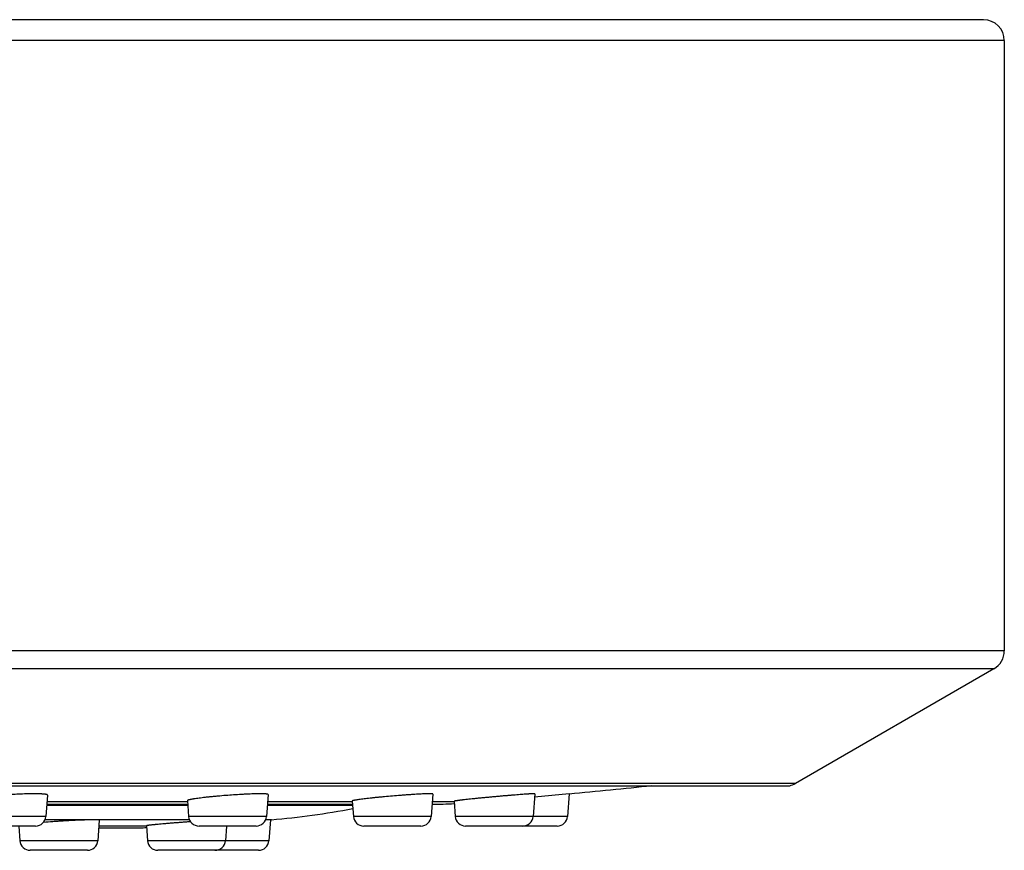
# Model space of a CAD drawing. Units: inches. Extents: x 3.8 to 17.6, y -0.6 to 18.6.
# Drawn here: x 8.3 to 9.7, y 10.1 to 11.3 of the extents above; entities that cross this region are included whole.
import ezdxf

# ---------------------------------------------------------------- set-up
doc = ezdxf.new("R2010")
doc.units = ezdxf.units.IN
doc.header["$LTSCALE"] = 1.21
doc.header["$MEASUREMENT"] = 0
doc.layers.get('0').update_dxf_attribs({"linetype": 'CONTINUOUS'})

msp = doc.modelspace()

# ---------------------------------------------------------------- linework, layer by layer
at = {"color": 7, "linetype": 'CONTINUOUS'}
for p, q in [((9.6905, 11.3006), (3.8405, 11.3006)), ((9.7205, 11.2706), (9.7205, 10.3919)), ((9.7055, 10.366), (9.4196, 10.2009)), ((4.1195, 10.1977), (9.4115, 10.1977)), ((8.3428, 10.1842), (8.3405, 10.1535)), ((8.6604, 10.1849), (8.658, 10.1535)), ((8.8977, 10.1855), (8.8953, 10.1535)), ((9.0443, 10.1859), (9.0419, 10.1535)), ((9.094, 10.186), (9.044, 10.1813)), ((9.094, 10.186), (9.0915, 10.1535)), ((8.3418, 10.1709), (8.5446, 10.1709)), ((8.5442, 10.1762), (8.5459, 10.1535)), ((8.6593, 10.1709), (8.7819, 10.1709)), ((8.7815, 10.1756), (8.7832, 10.1535)), ((8.9282, 10.1752), (8.9298, 10.1535)), ((8.3255, 10.1396), (8.2433, 10.1396)), ((8.3013, 10.1396), (8.3029, 10.1185)), ((8.4172, 10.148), (8.415, 10.1185)), ((8.4851, 10.14), (8.4867, 10.1185)), ((8.643, 10.1396), (8.5609, 10.1396)), ((8.6004, 10.1396), (8.5988, 10.1185)), ((8.6638, 10.1486), (8.6565, 10.148)), ((8.6638, 10.1486), (8.6615, 10.1185)), ((8.6652, 10.1487), (8.6638, 10.1486)), ((8.8803, 10.1396), (8.7981, 10.1396)), ((9.0766, 10.1396), (8.9448, 10.1396)), ((8.4164, 10.1372), (8.4755, 10.1372)), ((8.4001, 10.1046), (8.3179, 10.1046)), ((8.6466, 10.1046), (8.5017, 10.1046))]:
    msp.add_line(p, q, dxfattribs=at)
at = {"color": 9, "linetype": 'CONTINUOUS'}
for p, q in [((9.7205, 11.2706), (3.8105, 11.2706)), ((9.7205, 10.3919), (3.8105, 10.3919)), ((9.7055, 10.366), (3.8255, 10.366)), ((9.4196, 10.2009), (4.1114, 10.2009)), ((8.5447, 10.1693), (8.3416, 10.1693)), ((8.3421, 10.175), (8.5443, 10.175)), ((8.782, 10.1693), (8.6592, 10.1693)), ((8.6596, 10.175), (8.7815, 10.175)), ((8.8969, 10.175), (8.9282, 10.175)), ((8.3405, 10.1535), (8.2284, 10.1535)), ((8.658, 10.1535), (8.5459, 10.1535)), ((8.8953, 10.1535), (8.7832, 10.1535)), ((9.0915, 10.1535), (8.9298, 10.1535)), ((8.5471, 10.1487), (8.3393, 10.1487)), ((8.4166, 10.1399), (8.4851, 10.1399)), ((8.6652, 10.1487), (8.6568, 10.1487)), ((8.415, 10.1185), (8.3029, 10.1185)), ((8.6615, 10.1185), (8.4867, 10.1185))]:
    msp.add_line(p, q, dxfattribs=at)
at = {"color": 7, "linetype": 'CONTINUOUS'}
for centre, radius, start, end in [((9.6905, 11.2706), 0.03, 0, 90), ((9.6905, 10.3919), 0.03, 300, 360), ((6.7655, 34.4736), 24.3989, 275.47628, 275.75694), ((9.4046, 10.2269), 0.03, 283.2395, 300), ((8.8857, 11.1709), 1, 270.6209, 272.4479), ((8.3255, 10.1546), 0.015, 270, 355.7108), ((8.5609, 10.1546), 0.015, 184.2892, 270), ((8.643, 10.1546), 0.015, 270, 355.7108), ((8.5874, 11.1457), 1, 274.4657, 281.2443), ((8.7981, 10.1546), 0.015, 184.2892, 270), ((8.8803, 10.1546), 0.015, 270, 355.7108), ((8.9448, 10.1546), 0.015, 184.2892, 270), ((9.027, 10.1546), 0.015, 270, 355.7108), ((9.0766, 10.1546), 0.015, 270, 355.7108), ((8.4755, 11.1372), 1, 270, 270.563), ((8.3179, 10.1196), 0.015, 184.2892, 270), ((8.4001, 10.1196), 0.015, 270, 355.7108), ((8.5017, 10.1196), 0.015, 184.2892, 270), ((8.5839, 10.1196), 0.015, 270, 355.7108), ((8.6466, 10.1196), 0.015, 270, 355.7108)]:
    msp.add_arc(centre, radius, start, end, dxfattribs=at)
for points, knots in [([(8.3428, 10.1842), (8.3428, 10.1842), (8.3427, 10.1843), (8.3427, 10.1844), (8.3426, 10.1845), (8.3425, 10.1846), (8.3423, 10.1846), (8.3422, 10.1847), (8.3419, 10.1848), (8.3416, 10.1849), (8.341, 10.1851), (8.3403, 10.1852), (8.3394, 10.1853), (8.3384, 10.1855), (8.3372, 10.1856), (8.3359, 10.1857), (8.3345, 10.1857), (8.3324, 10.1858), (8.3295, 10.1859), (8.3257, 10.186), (8.3215, 10.186), (8.3169, 10.1859), (8.312, 10.1858), (8.305, 10.1856), (8.2958, 10.1852), (8.2846, 10.1846), (8.2733, 10.1838), (8.2642, 10.1831), (8.2572, 10.1824), (8.2524, 10.1819), (8.2478, 10.1814), (8.2436, 10.1808), (8.2398, 10.1803), (8.2369, 10.1799), (8.2348, 10.1795), (8.2334, 10.1792), (8.2321, 10.179), (8.231, 10.1787), (8.23, 10.1785), (8.2291, 10.1783), (8.2283, 10.178), (8.2278, 10.1778), (8.2274, 10.1777), (8.2272, 10.1775), (8.227, 10.1774), (8.2269, 10.1773), (8.2268, 10.1772), (8.2267, 10.1771), (8.2266, 10.177), (8.2266, 10.1769), (8.2266, 10.1769)], [0, 0, 0, 0, 0.000845, 0.001752, 0.002808, 0.004065, 0.005558, 0.007305, 0.009317, 0.011601, 0.017002, 0.023522, 0.031163, 0.039916, 0.049767, 0.060695, 0.072679, 0.085691, 0.11468, 0.147391, 0.183511, 0.222691, 0.264551, 0.308682, 0.402016, 0.499064, 0.596074, 0.689319, 0.733409, 0.775247, 0.814437, 0.850608, 0.883421, 0.912569, 0.925684, 0.937784, 0.948844, 0.958839, 0.967749, 0.975558, 0.982255, 0.987839, 0.990216, 0.99232, 0.994156, 0.995735, 0.997072, 0.998193, 0.999145, 1, 1, 1, 1]), ([(8.6604, 10.1849), (8.6604, 10.185), (8.6603, 10.185), (8.6603, 10.1851), (8.6602, 10.1852), (8.6601, 10.1852), (8.6599, 10.1853), (8.6597, 10.1854), (8.6595, 10.1854), (8.6592, 10.1855), (8.6586, 10.1856), (8.6579, 10.1857), (8.657, 10.1858), (8.6559, 10.1858), (8.6548, 10.1859), (8.6535, 10.1859), (8.6521, 10.186), (8.65, 10.186), (8.6471, 10.186), (8.6432, 10.1859), (8.639, 10.1858), (8.6344, 10.1857), (8.6295, 10.1854), (8.6225, 10.1851), (8.6134, 10.1845), (8.6022, 10.1838), (8.5928, 10.183), (8.5853, 10.1823), (8.58, 10.1818), (8.5749, 10.1813), (8.57, 10.1808), (8.5654, 10.1802), (8.5612, 10.1797), (8.5574, 10.1792), (8.5545, 10.1788), (8.5524, 10.1784), (8.551, 10.1782), (8.5498, 10.178), (8.5486, 10.1777), (8.5476, 10.1775), (8.5467, 10.1773), (8.5459, 10.1771), (8.5454, 10.1769), (8.545, 10.1768), (8.5448, 10.1767), (8.5446, 10.1766), (8.5445, 10.1765), (8.5444, 10.1764), (8.5443, 10.1763), (8.5442, 10.1762), (8.5442, 10.1762), (8.5442, 10.1762)], [0, 0, 0, 0, 0.00067, 0.001425, 0.002359, 0.003522, 0.004941, 0.00663, 0.008597, 0.010846, 0.016198, 0.022691, 0.030321, 0.039076, 0.048937, 0.059885, 0.071894, 0.084937, 0.113997, 0.146789, 0.182994, 0.22226, 0.264203, 0.308414, 0.401894, 0.499079, 0.596225, 0.64362, 0.689621, 0.733793, 0.775714, 0.814988, 0.851242, 0.884131, 0.913344, 0.926484, 0.938605, 0.949678, 0.959678, 0.968584, 0.976376, 0.983041, 0.988571, 0.990911, 0.992969, 0.994748, 0.996255, 0.997502, 0.998508, 0.999315, 1, 1, 1, 1]), ([(8.8977, 10.1855), (8.8977, 10.1855), (8.8977, 10.1855), (8.8977, 10.1856), (8.8976, 10.1856), (8.8976, 10.1856), (8.8975, 10.1857), (8.8974, 10.1857), (8.8972, 10.1858), (8.8971, 10.1858), (8.8968, 10.1858), (8.8966, 10.1859), (8.8963, 10.1859), (8.8958, 10.1859), (8.8952, 10.1859), (8.8943, 10.186), (8.8932, 10.186), (8.8921, 10.186), (8.8908, 10.186), (8.8894, 10.1859), (8.8873, 10.1859), (8.8844, 10.1858), (8.8805, 10.1856), (8.8763, 10.1854), (8.8717, 10.1851), (8.8668, 10.1848), (8.8617, 10.1845), (8.8563, 10.1841), (8.8489, 10.1835), (8.8395, 10.1828), (8.8301, 10.1819), (8.8227, 10.1812), (8.8174, 10.1807), (8.8122, 10.1802), (8.8074, 10.1796), (8.8028, 10.1791), (8.7986, 10.1786), (8.7948, 10.1781), (8.7914, 10.1777), (8.7885, 10.1773), (8.7864, 10.1769), (8.7849, 10.1766), (8.784, 10.1765), (8.7833, 10.1763), (8.7827, 10.1762), (8.7824, 10.176), (8.7822, 10.176), (8.782, 10.1759), (8.7818, 10.1758), (8.7817, 10.1758), (8.7816, 10.1757), (8.7816, 10.1757), (8.7815, 10.1757), (8.7815, 10.1756), (8.7815, 10.1756), (8.7815, 10.1756)], [0, 0, 0, 0, 0.000232, 0.000475, 0.000752, 0.001076, 0.001899, 0.002985, 0.004349, 0.005998, 0.007936, 0.010166, 0.012686, 0.015497, 0.021989, 0.02963, 0.038406, 0.048295, 0.059275, 0.071322, 0.084404, 0.113549, 0.146427, 0.182715, 0.22206, 0.264077, 0.308354, 0.354463, 0.401957, 0.499256, 0.596527, 0.643989, 0.690062, 0.734309, 0.776308, 0.815659, 0.851985, 0.884938, 0.914201, 0.939493, 0.96057, 0.969464, 0.977233, 0.98386, 0.989333, 0.991635, 0.993647, 0.99537, 0.996807, 0.997964, 0.998853, 0.999206, 0.999506, 0.999765, 1, 1, 1, 1]), ([(9.0443, 10.1859), (9.0443, 10.1859), (9.0443, 10.1859), (9.0443, 10.1859), (9.0443, 10.1859), (9.0443, 10.1859), (9.0442, 10.1859), (9.0442, 10.1859), (9.0441, 10.1859), (9.044, 10.186), (9.0439, 10.186), (9.0437, 10.186), (9.0435, 10.186), (9.0432, 10.186), (9.0429, 10.186), (9.0425, 10.186), (9.0418, 10.186), (9.0409, 10.1859), (9.0399, 10.1859), (9.0387, 10.1858), (9.0374, 10.1858), (9.036, 10.1857), (9.0339, 10.1856), (9.031, 10.1854), (9.0272, 10.1851), (9.023, 10.1848), (9.0184, 10.1844), (9.0135, 10.184), (9.0084, 10.1836), (9.003, 10.1832), (8.9975, 10.1827), (8.9919, 10.1822), (8.9862, 10.1817), (8.9806, 10.1812), (8.9749, 10.1806), (8.9694, 10.1801), (8.9641, 10.1796), (8.959, 10.1791), (8.9541, 10.1786), (8.9495, 10.1781), (8.9453, 10.1776), (8.9421, 10.1773), (8.9397, 10.177), (8.938, 10.1768), (8.9365, 10.1766), (8.9351, 10.1764), (8.9338, 10.1762), (8.9327, 10.1761), (8.9316, 10.1759), (8.9307, 10.1758), (8.93, 10.1757), (8.9294, 10.1756), (8.9289, 10.1755), (8.9286, 10.1754), (8.9285, 10.1754), (8.9284, 10.1754), (8.9283, 10.1753), (8.9283, 10.1753), (8.9282, 10.1753), (8.9282, 10.1753), (8.9282, 10.1753), (8.9282, 10.1752)], [0, 0, 0, 0, 0.00012, 0.000271, 0.000478, 0.00075, 0.001091, 0.001505, 0.001991, 0.002551, 0.003892, 0.005529, 0.007464, 0.009695, 0.012222, 0.015043, 0.021562, 0.029237, 0.038051, 0.047982, 0.059005, 0.071095, 0.08422, 0.113448, 0.146402, 0.182758, 0.22216, 0.264225, 0.308544, 0.354689, 0.402215, 0.450668, 0.499582, 0.548493, 0.596933, 0.644442, 0.690567, 0.734869, 0.776924, 0.816329, 0.852705, 0.885699, 0.900827, 0.914991, 0.928158, 0.940295, 0.951373, 0.961363, 0.970242, 0.977988, 0.984581, 0.990007, 0.994255, 0.995934, 0.997317, 0.998404, 0.998838, 0.9992, 0.999492, 0.999717, 1, 1, 1, 1]), ([(8.4172, 10.148), (8.4172, 10.148), (8.4172, 10.148), (8.4172, 10.1481), (8.4172, 10.1481), (8.4171, 10.1481), (8.4171, 10.1482), (8.417, 10.1482), (8.4168, 10.1482), (8.4165, 10.1483), (8.4162, 10.1483), (8.4159, 10.1484), (8.4155, 10.1484), (8.415, 10.1485), (8.4145, 10.1485), (8.414, 10.1485), (8.4131, 10.1485), (8.4119, 10.1486), (8.4103, 10.1486), (8.4085, 10.1486), (8.4058, 10.1486), (8.4019, 10.1485), (8.3968, 10.1483), (8.3912, 10.1481), (8.385, 10.1479), (8.3785, 10.1475), (8.3717, 10.1472), (8.3646, 10.1467), (8.3575, 10.1463), (8.3482, 10.1456), (8.3413, 10.1451), (8.3367, 10.1447)], [0, 0, 0, 0, 0.000419, 0.000881, 0.001438, 0.00212, 0.002944, 0.003919, 0.006339, 0.009407, 0.01313, 0.017512, 0.022553, 0.02825, 0.034601, 0.041599, 0.049241, 0.066425, 0.086092, 0.10817, 0.132576, 0.187993, 0.251503, 0.322136, 0.398814, 0.480365, 0.56555, 0.653073, 0.74161, 0.829824, 1, 1, 1, 1]), ([(8.5488, 10.1457), (8.5468, 10.1456), (8.5428, 10.1453), (8.5367, 10.1449), (8.5308, 10.1444), (8.525, 10.144), (8.5194, 10.1435), (8.514, 10.1431), (8.509, 10.1426), (8.5043, 10.1422), (8.5007, 10.1419), (8.498, 10.1416), (8.4962, 10.1414), (8.4945, 10.1413), (8.4929, 10.1411), (8.4914, 10.1409), (8.4901, 10.1408), (8.489, 10.1407), (8.488, 10.1405), (8.4871, 10.1404), (8.4864, 10.1403), (8.4859, 10.1402), (8.4856, 10.1401), (8.4855, 10.1401), (8.4854, 10.1401), (8.4853, 10.1401), (8.4853, 10.14), (8.4852, 10.14), (8.4852, 10.14), (8.4852, 10.14), (8.4851, 10.14), (8.4851, 10.14)], [0, 0, 0, 0, 0.094664, 0.189269, 0.282792, 0.374223, 0.462574, 0.546889, 0.626255, 0.699809, 0.766753, 0.797514, 0.826354, 0.853194, 0.87796, 0.900584, 0.921003, 0.939162, 0.955012, 0.968507, 0.979614, 0.988305, 0.991739, 0.994564, 0.995749, 0.996783, 0.997667, 0.998402, 0.998992, 0.999443, 1, 1, 1, 1])]:
    msp.add_open_spline(points, degree=3, knots=knots, dxfattribs=at)

doc.saveas('drawing.dxf')
